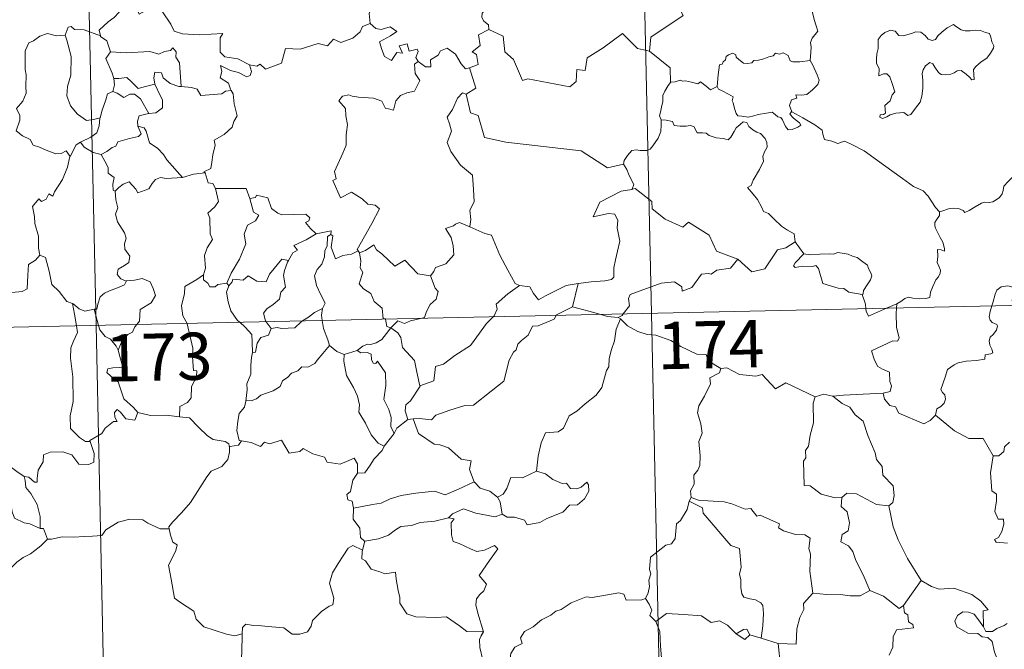
# Model space of a CAD drawing. Units: metres. Extents: x 647907 to 652425, y 715942 to 719008.
# Drawn here: x 648355 to 648511, y 717953 to 718053 of the extents above; entities that cross this region are included whole.
import ezdxf
from ezdxf.enums import TextEntityAlignment as Align

# ---------------------------------------------------------------- set-up
doc = ezdxf.new("R2010")
doc.units = ezdxf.units.M
doc.header["$MEASUREMENT"] = 0
doc.layers.add('Carátula', color=7, linetype='Continuous', lineweight=5)
doc.styles.add('Style-arial', font='arial.shx', dxfattribs={"bigfont": 'arialbig.shx'})

msp = doc.modelspace()

# ---------------------------------------------------------------- linework, layer by layer
at = {"layer": 'Carátula', "color": 7, "linetype": 'Continuous', "lineweight": 5}
for p, q in [((648449.87, 718247.41), (648455.09, 718006.53)), ((648361.61, 718245.5), (648366.83, 718004.62)), ((648190.32, 718000.8), (648719.87, 718012.27)), ((648455.09, 718006.53), (648461.62, 717705.44)), ((648366.83, 718004.62), (648373.36, 717703.52))]:
    msp.add_line(p, q, dxfattribs=at)
at = {"layer": 'Carátula', "color": 7, "linetype": 'Continuous', "lineweight": 5, "flags": 128}
for points in [[(648460.1, 718075.35), (648460.32, 718074.98), (648461.06, 718073.96), (648461.17, 718070.83), (648462.13, 718067.93), (648463.63, 718067.62), (648463.73, 718065.72), (648462.74, 718063.45), (648461.55, 718061.83), (648460.7, 718058), (648459.52, 718057.1), (648459.16, 718055.64), (648460.13, 718053.87), (648454.99, 718050.4), (648454.76, 718048.19)], [(648409.15, 718061.81), (648409.25, 718060.9), (648410.26, 718059.77), (648411.18, 718059.25), (648410.78, 718058.2), (648411.41, 718057.03), (648410.81, 718055.55), (648410.22, 718054.18), (648410.38, 718052.59)], [(648480.31, 718046.72), (648480.42, 718048.02), (648480.48, 718048.84), (648480.34, 718049.59), (648480.65, 718050.29), (648481.53, 718051.39), (648481.29, 718052.24), (648480.93, 718053.25), (648480.69, 718054.36), (648480.37, 718055.53), (648480.11, 718056.32), (648479.72, 718057.53), (648479.35, 718058.15), (648479.45, 718058.92), (648479.62, 718059.42), (648479.64, 718059.45)], [(648371.02, 718055.55), (648370.49, 718054.42), (648369.7, 718053.53), (648368.74, 718052.84), (648367.3, 718051.55), (648367.53, 718050.63)], [(648371.02, 718055.55), (648373.15, 718055.32), (648373.66, 718054.06), (648375.88, 718055.3), (648377.36, 718054.44), (648378.73, 718052.51), (648379.24, 718051.36), (648380.55, 718050.96), (648383.29, 718050.79), (648386.99, 718051.03), (648386.53, 718050.34), (648386.57, 718048.05), (648387.28, 718047.28), (648389.35, 718046.98), (648391.21, 718046.05)], [(648430.01, 718055.72), (648429.76, 718055.04), (648428.51, 718054.63), (648428.2, 718054.23), (648428.12, 718053.57), (648428.43, 718052.97), (648429.2, 718052.37), (648429.22, 718051.66)], [(648367.53, 718050.63), (648364.91, 718051.61), (648363.4, 718051.63), (648362.88, 718052.12), (648362.39, 718051.99), (648361.93, 718050.76)], [(648391.21, 718046.05), (648392.36, 718045.82), (648392.93, 718046.12), (648393.73, 718045.35), (648396.31, 718046.27), (648396.95, 718048.6), (648399.24, 718048.54), (648402.11, 718049.44), (648403.63, 718049.03), (648404.58, 718050.09), (648405.73, 718049.57), (648407.64, 718050.29), (648408.79, 718051.27), (648409.19, 718052.1), (648410.38, 718052.59)], [(648410.38, 718052.59), (648411.29, 718051.79), (648412.15, 718051.63), (648413.57, 718052.08), (648414.64, 718051.3), (648413.64, 718050.63), (648411.88, 718049.7), (648412.23, 718048.45), (648412.64, 718047.34), (648413.77, 718046.7), (648414.65, 718048.01), (648415.54, 718047.89), (648415.01, 718049.03), (648416.28, 718049.34), (648416.58, 718048.22), (648417.84, 718048.52), (648418, 718048.13), (648417.66, 718047.19), (648418.03, 718046.55), (648418.03, 718046.55)], [(648429.22, 718051.66), (648427.63, 718050.82), (648427.85, 718049.12), (648426.59, 718048.07), (648427.3, 718047.68), (648427.53, 718046.09), (648426.19, 718045.55)], [(648454.76, 718048.19), (648452.85, 718048.6), (648450.51, 718051.03), (648447.44, 718048.72), (648444.87, 718047.15), (648444.55, 718045.14), (648443.22, 718045.31), (648443.1, 718043.38), (648442.13, 718042.52), (648435.44, 718043.8), (648434.58, 718043.54), (648433.19, 718046.89), (648431.78, 718048.07), (648431.5, 718050.57), (648429.22, 718051.66)], [(648503.11, 718052.44), (648502.09, 718051.93), (648501.24, 718051.21), (648500.6, 718050.64), (648500.25, 718050.06), (648499.68, 718049.91), (648499.08, 718050.13), (648498.6, 718050.67), (648497.9, 718051.23), (648497.11, 718051.27), (648496.41, 718051.01), (648495.07, 718050.65), (648494.42, 718050.67), (648493.81, 718051.4), (648493.06, 718051.54), (648492.19, 718051.14), (648491.62, 718050.67), (648491.11, 718050.06), (648491.14, 718049.19), (648491.14, 718048.6), (648490.93, 718047.79), (648490.83, 718046.96), (648490.88, 718046.22), (648491.3, 718045.43), (648491.21, 718044.29), (648491.97, 718044.58), (648492.49, 718044.59), (648492.99, 718044.12), (648493.36, 718043.08), (648493.77, 718041.72), (648493.36, 718041.24), (648493.01, 718040.32), (648492.16, 718039.56), (648492.29, 718038.36), (648491.95, 718038.16), (648491.45, 718038.06), (648491.36, 718037.69), (648491.79, 718037.51), (648492.52, 718037.79), (648493.02, 718038.07), (648493.95, 718038.34), (648495.18, 718038.43), (648495.83, 718037.96), (648496.33, 718038.13), (648497.05, 718039.15), (648497.78, 718040.07), (648498.07, 718041.04), (648498.23, 718042.29), (648498.22, 718043.56), (648498.13, 718044.67), (648498.25, 718045.24), (648498.63, 718045.85), (648499.32, 718046.38), (648499.79, 718046.16), (648500.12, 718045.65), (648500.72, 718044.8), (648501.15, 718044.5), (648501.88, 718044.44), (648502.67, 718044.55), (648503.2, 718044.75), (648503.65, 718045.08), (648504.32, 718045.14), (648505.13, 718044.53), (648505.61, 718044.05), (648506.03, 718043.66), (648506.36, 718043.69), (648506.25, 718045.26), (648506.64, 718045.76), (648507.51, 718046.49), (648508.38, 718047.08), (648508.96, 718047.87), (648509.43, 718048.67), (648509.49, 718049.07), (648509.18, 718049.66), (648509.01, 718050.4), (648508.82, 718050.98), (648508.19, 718051.18), (648507.36, 718051.5), (648506.59, 718051.52), (648505.76, 718051.43), (648504.92, 718051.41), (648504.33, 718051.58), (648503.58, 718052.08), (648503.11, 718052.44)], [(648361.93, 718050.76), (648360.53, 718050.65), (648359.1, 718051), (648357.87, 718050.58), (648356.89, 718049.86), (648356.12, 718049.52), (648355.61, 718048.35)], [(648361.93, 718050.76), (648362.18, 718049.96), (648362.89, 718047.34), (648362.83, 718044.41), (648362.27, 718042.57), (648362.19, 718041.11), (648362.75, 718039.53), (648363.86, 718038.19), (648365.33, 718037.16), (648366.44, 718037.32), (648367.47, 718037.59)], [(648367.53, 718050.63), (648367.54, 718050.55), (648368.54, 718049.83), (648369.13, 718048.08)], [(648355.61, 718048.35), (648355.54, 718048.18), (648355.57, 718045.99), (648355.58, 718045.31), (648355.74, 718044.43), (648355.68, 718042.66), (648355.73, 718041.52), (648355.2, 718040.28), (648354.17, 718039.09), (648354.71, 718038), (648354.73, 718037.21), (648354.11, 718035.53), (648355.12, 718034.75), (648356.36, 718034.16), (648356.85, 718033.24), (648357.83, 718032.95), (648358.88, 718032.47), (648360.43, 718031.86), (648361.3, 718031.93), (648362.08, 718032.35), (648362.69, 718031.48)], [(648369.13, 718048.08), (648371.6, 718047.93), (648375.36, 718048.15), (648376.82, 718047.74), (648377.72, 718048.15), (648378.67, 718048.33), (648379.01, 718048.75), (648379.54, 718048.11), (648379.48, 718047.24), (648380.08, 718046.36), (648380.36, 718042.56)], [(648418.03, 718046.55), (648419.19, 718045.7), (648420.04, 718045.73), (648419.97, 718046.8), (648421.17, 718047.58), (648421.56, 718048.24), (648422.61, 718048.67), (648423.94, 718047.73), (648424.87, 718046.2), (648425.53, 718045.37), (648426.19, 718045.55)], [(648454.76, 718048.19), (648458.05, 718045.53), (648458.13, 718043.23)], [(648369.13, 718048.08), (648368.37, 718047.04), (648369.41, 718044.72), (648369.64, 718043.84), (648369.66, 718043.84)], [(648465.52, 718042.61), (648465.67, 718044.44), (648465.88, 718046.03), (648466.34, 718046.15), (648466.46, 718046.51), (648466.86, 718046.84), (648466.97, 718047.35), (648467.32, 718047.61), (648468, 718047.88), (648468.48, 718047.63), (648468.56, 718047.25), (648468.99, 718046.85), (648469.7, 718046.27), (648470.35, 718046.22), (648471.05, 718046.32), (648471.37, 718046.7), (648472.11, 718046.76), (648472.96, 718046.96), (648473.75, 718047.28), (648474.42, 718047.48), (648474.78, 718047.89), (648475.46, 718047.72), (648476.03, 718047.96), (648476.8, 718047.49), (648477.15, 718046.66), (648477.58, 718046.5), (648478.66, 718046.51), (648480.31, 718046.72)], [(648480.31, 718046.72), (648480.74, 718045.95), (648481.4, 718044.43), (648481.75, 718043.61), (648481.51, 718042.92), (648480.68, 718042.08), (648479.78, 718041.3), (648478.94, 718041.2), (648478.06, 718041.26), (648478.17, 718040.73), (648477.35, 718040.45), (648477.03, 718039.59), (648477.42, 718038.57)], [(648391.21, 718046.05), (648391.54, 718044.97), (648391.33, 718044.34), (648390.77, 718044.1), (648389.44, 718044.8), (648388.21, 718045.14), (648386.6, 718045.91), (648386.79, 718044.99), (648386.53, 718043.96), (648387.86, 718043.1), (648388.18, 718042.14), (648388.3, 718041.94)], [(648418.03, 718046.55), (648417.44, 718046.15), (648417.55, 718044.66), (648418.28, 718043.56), (648417.42, 718041.83), (648416.24, 718041.58), (648415.19, 718041.15), (648414.45, 718040.3), (648414.09, 718038.83), (648413.29, 718039.05), (648412.8, 718039.09), (648412.24, 718040.27), (648410.9, 718040.72), (648408.51, 718040.89), (648407.55, 718041.05), (648406.99, 718041.26), (648406, 718041.04), (648405.4, 718040.32), (648406.47, 718039.07), (648406.5, 718037.94), (648406.76, 718036.52), (648406.69, 718035.7), (648406.56, 718034.88), (648406.57, 718033.26), (648406.04, 718031.97), (648404.74, 718029.1), (648404.98, 718027.92), (648404.43, 718027.63), (648405.66, 718024.92), (648407.42, 718025.79), (648409.09, 718024.72), (648410.01, 718023.88), (648411.18, 718023.74), (648411.89, 718023.16), (648410.67, 718020.83), (648408.31, 718016.7), (648408.46, 718016.47)], [(648426.19, 718045.55), (648427.18, 718042.32), (648425.64, 718041.35)], [(648369.66, 718043.84), (648369.75, 718042.85), (648369.48, 718041.8)], [(648369.66, 718043.84), (648370.45, 718043.86), (648371.71, 718044.02), (648372.44, 718043.3), (648373.5, 718042.25), (648374.7, 718042.57), (648376.18, 718042.94)], [(648380.36, 718042.56), (648379.96, 718042.6), (648378.61, 718043.07), (648377.51, 718043.95), (648377.2, 718044.74), (648376.15, 718044.88), (648375.99, 718043.96), (648376.18, 718042.95), (648376.18, 718042.94)], [(648465.52, 718042.61), (648464.45, 718042.06), (648463.78, 718042.62), (648462.87, 718043.33), (648462.45, 718043.02), (648461.45, 718043.27), (648460.5, 718043.5), (648460.03, 718043.43), (648459.64, 718043.58), (648458.87, 718043.3), (648458.15, 718043.25), (648458.13, 718043.23)], [(648376.18, 718042.94), (648377.09, 718041.03), (648377.4, 718040.47), (648377.38, 718039.17), (648376.31, 718038.42), (648375.2, 718038.32)], [(648388.3, 718041.94), (648387.42, 718041.86), (648386.81, 718041.4), (648383.47, 718041.17), (648382.91, 718042.14), (648382.02, 718042.41), (648380.36, 718042.56)], [(648388.3, 718041.94), (648388.61, 718041.42), (648388.78, 718039.81), (648389.23, 718037.91), (648388.74, 718037.04), (648388.45, 718036.1), (648387.2, 718034.95), (648385.59, 718034.06), (648385.77, 718033.24), (648385.41, 718031.75), (648385.2, 718030.55), (648385.05, 718029.58), (648383.96, 718029.02), (648384.16, 718028.87)], [(648458.13, 718043.23), (648457.76, 718042.72), (648457.2, 718041.85), (648456.92, 718041.16), (648456.88, 718040.19), (648456.71, 718039.32), (648456.51, 718038.52), (648456.38, 718037.95), (648456.64, 718037.3)], [(648477.42, 718038.57), (648477.33, 718038.61), (648477.09, 718038.18), (648477.64, 718037.53), (648478.62, 718036.8), (648478.83, 718036.44), (648478.33, 718036.13), (648477.43, 718035.73), (648476.79, 718035.68), (648476.38, 718036.24), (648475.91, 718037.31), (648475.64, 718037.66), (648475.18, 718037.79), (648474.73, 718038.12), (648474.29, 718038.52), (648473.38, 718038.34), (648472.03, 718038.15), (648471.38, 718037.9), (648470.45, 718037.73), (648469.46, 718037.89), (648468.84, 718037.9), (648468.54, 718038.27), (648468.28, 718039.07), (648468.09, 718040), (648467.91, 718040.32), (648468.08, 718040.94), (648467.35, 718041.39), (648466.34, 718041.9), (648465.77, 718042.14), (648465.52, 718042.61)], [(648369.48, 718041.8), (648368.67, 718041.42), (648368.37, 718040.45), (648367.82, 718038.8), (648367.47, 718037.59)], [(648369.48, 718041.8), (648370.2, 718041.52), (648371.23, 718040.85), (648372.2, 718041.38), (648372.91, 718041.39), (648373.91, 718040.62), (648375.2, 718038.32)], [(648425.64, 718041.35), (648425.08, 718041.57), (648424.28, 718040.72), (648423.49, 718038.94), (648422.63, 718037.7), (648423, 718036.66), (648423.31, 718035.47), (648422.63, 718033.71), (648423.22, 718032.23), (648424.73, 718030.09), (648426.64, 718028.5), (648426.8, 718026.23), (648426.94, 718024.25), (648426.21, 718022.92), (648426.39, 718021.46), (648426.22, 718020.32), (648426.23, 718020.31)], [(648425.64, 718041.35), (648426.32, 718038.42), (648427.53, 718037.99), (648428.58, 718034.47), (648431.96, 718033.76), (648443.91, 718032.37), (648448.13, 718029.68), (648450.66, 718030.22)], [(648367.47, 718037.59), (648367.43, 718037.5), (648367.3, 718036.32), (648366.95, 718035.2), (648366, 718034.54), (648364.37, 718033.75)], [(648375.2, 718038.32), (648375.16, 718038.31), (648373.67, 718037.94), (648373.39, 718037.05), (648373.46, 718036.28)], [(648456.64, 718037.3), (648456.61, 718036.51), (648456.56, 718035.45), (648456.18, 718034.38), (648455.33, 718033.15), (648454.89, 718032.62), (648454.36, 718032.44), (648453.31, 718032.44), (648452.66, 718032.54), (648451.99, 718032.39), (648451.26, 718031.6), (648450.76, 718030.81), (648450.66, 718030.22)], [(648456.64, 718037.3), (648457.44, 718037.25), (648458.44, 718037.01), (648458.7, 718036.4), (648459.67, 718036.29), (648460.59, 718036.29), (648461.25, 718036.41), (648461.83, 718036.22), (648462.37, 718035.22), (648463.18, 718035.2), (648463.79, 718035.18), (648464.28, 718034.8), (648465.39, 718034.45), (648466.51, 718034.34), (648467.3, 718034.13), (648467.68, 718034.56), (648468.21, 718035.41), (648468.55, 718036.01), (648469.19, 718036.53), (648469.65, 718036.96), (648470.23, 718036.85), (648470.58, 718036.25), (648471.18, 718035.69), (648471.86, 718035.33), (648472.44, 718035.09), (648473.17, 718034.32), (648473.42, 718033.69), (648473.48, 718032.97), (648473.08, 718032.2), (648472.79, 718031.45), (648472.89, 718030.71), (648472.25, 718029.41), (648471.23, 718027.72), (648470.94, 718026.86), (648470.37, 718026.55)], [(648500.86, 718022.67), (648500.24, 718023.34), (648499.07, 718025.16), (648498.25, 718025.98), (648496.73, 718026.68), (648494.99, 718027.97), (648493.29, 718029.19), (648490.99, 718030.85), (648488.9, 718032.35), (648486.74, 718033.45), (648485.75, 718033.9), (648484.73, 718033.55), (648483.75, 718033.92), (648482.61, 718034.14), (648482.32, 718035.02), (648482.21, 718035.62), (648481.07, 718036.48), (648479.14, 718037.62), (648477.42, 718038.57)], [(648373.46, 718036.28), (648374.01, 718035.05), (648373.57, 718034.63), (648372.15, 718034.34), (648370.27, 718033.78), (648369.98, 718033.09), (648369.38, 718032.91), (648368.53, 718032.25), (648367.66, 718031.77)], [(648373.46, 718036.28), (648374.45, 718036.02), (648374.81, 718035.5), (648375.3, 718033.64), (648376.62, 718032.71), (648377.56, 718031.76), (648378.06, 718030.95), (648380.55, 718028.12)], [(648364.37, 718033.75), (648363.66, 718033.33), (648362.69, 718031.48)], [(648364.37, 718033.75), (648364.93, 718032.93), (648366.39, 718032.11), (648367.66, 718031.77)], [(648362.69, 718031.48), (648362.68, 718031.47), (648362.31, 718029.76), (648361.5, 718027.8), (648360.24, 718025.83), (648359.95, 718025.17), (648359.32, 718025.53), (648358.9, 718024.68), (648358.16, 718024.32), (648357.74, 718024.71), (648356.75, 718023.51), (648357.02, 718021.91), (648357.1, 718020.8), (648357.67, 718018.81), (648357.68, 718016.88), (648357.91, 718015.76)], [(648367.66, 718031.77), (648368.24, 718030.72), (648368.74, 718029.74), (648368.76, 718028.82), (648369.72, 718028.1), (648369.47, 718027.05), (648369.52, 718026.1), (648369.88, 718025.95)], [(648450.66, 718030.22), (648451.18, 718029.37), (648451.54, 718028.42), (648452.29, 718027.03), (648452.01, 718026.25)], [(648500.86, 718022.67), (648501.42, 718022.82), (648502.3, 718023.14), (648503.05, 718023.24), (648503.87, 718023.2), (648504.62, 718022.9), (648504.91, 718022.57), (648505.56, 718022.87), (648506.51, 718023.45), (648507.52, 718024.04), (648508.09, 718024.19), (648508.78, 718024.16), (648509.36, 718024.24), (648509.89, 718024.57), (648510.38, 718024.97), (648510.8, 718025.53), (648510.97, 718026.04), (648511.11, 718026.74), (648511.77, 718027.47), (648512.7, 718028.38), (648513.62, 718029.14), (648514.75, 718029.77), (648515.56, 718030.24), (648515.71, 718030.25)], [(648369.88, 718025.95), (648370.45, 718026.55), (648371.12, 718027.06), (648372.07, 718027.43), (648373.17, 718026.28), (648373.46, 718025.69), (648375.19, 718026.34), (648375.72, 718027.16), (648376.27, 718027.79), (648377.06, 718028.1), (648377.99, 718027.94), (648380.55, 718028.12)], [(648380.55, 718028.12), (648382.32, 718028.65), (648384.16, 718028.87)], [(648384.16, 718028.87), (648384.64, 718027.28), (648385.37, 718027.18), (648385.83, 718026.37)], [(648385.83, 718026.37), (648386.27, 718024.3), (648385.68, 718023.49), (648384.6, 718022.47), (648384.91, 718021.68), (648384.94, 718019.19), (648385.31, 718018.26), (648384.48, 718016.97), (648384.05, 718015.72), (648384.21, 718013.72), (648383.88, 718012.67)], [(648385.83, 718026.37), (648390.68, 718026.39), (648391.29, 718024.81)], [(648452.01, 718026.25), (648451.97, 718026.24), (648450.29, 718025.93), (648446.89, 718024.22), (648445.85, 718021.9), (648448.25, 718022.41), (648449.26, 718022.31), (648449.75, 718021.27), (648449.66, 718020.12), (648450.04, 718018.02), (648449.67, 718016.44), (648449.35, 718015.05), (648449.1, 718013.77), (648449.1, 718012.3), (648448.76, 718011.91), (648447.67, 718011.72), (648445.53, 718011.55), (648443.45, 718011.3)], [(648468.84, 718015.14), (648466.1, 718016.15), (648465.44, 718016.44), (648464.26, 718018.95), (648460.99, 718021.02), (648460.1, 718020.21), (648457.26, 718021.53), (648455.22, 718023.16), (648455.17, 718024.29), (648452.5, 718026.38), (648452.01, 718026.25)], [(648470.37, 718026.55), (648471.28, 718025.45), (648471.96, 718024.65), (648472.65, 718023.38), (648472.88, 718022.72), (648473.7, 718022.42), (648474.53, 718021.57), (648475.74, 718020.41), (648476.69, 718019.74), (648477.76, 718019.17), (648477.92, 718017.92)], [(648369.88, 718025.95), (648369.98, 718024.56), (648370.29, 718023.3), (648369.9, 718022.3), (648370.23, 718021.09), (648371.33, 718019.34), (648371.6, 718018.5), (648371.34, 718017.57), (648371.38, 718016.74), (648372.19, 718015.61), (648372.01, 718014.62), (648371.37, 718014.14), (648370.34, 718013.54), (648370.2, 718012.73), (648370.75, 718012.03), (648371.61, 718011.67), (648371.65, 718011.68)], [(648391.29, 718024.81), (648391.84, 718022.62), (648392.69, 718022.15), (648392.17, 718021.25), (648390.87, 718020.56), (648390.36, 718019.12), (648390.61, 718017.6), (648389.64, 718015.17), (648388.31, 718012.92), (648387.61, 718011.35)], [(648391.29, 718024.81), (648392.19, 718024.94), (648392.31, 718025.3), (648394.11, 718024.91), (648394.73, 718023.21), (648395.71, 718022.45), (648396.37, 718022.2), (648400.15, 718022.3), (648400.82, 718021.74), (648400.66, 718021.26), (648400.1, 718020.95), (648400.9, 718020), (648401.8, 718019.16)], [(648494.08, 718008.04), (648494.71, 718008.41), (648495.34, 718008.91), (648495.96, 718009.09), (648496.65, 718008.94), (648497.66, 718008.87), (648498.69, 718008.89), (648499.33, 718009.04), (648499.43, 718009.93), (648499.82, 718010.8), (648500.29, 718011.86), (648500.69, 718012.36), (648500.99, 718012.91), (648501.03, 718013.4), (648500.75, 718014.02), (648500.51, 718014.6), (648500.58, 718015.58), (648500.55, 718016.66), (648501.12, 718016.61), (648501.64, 718016.41), (648501.67, 718016.85), (648501.42, 718017.85), (648500.97, 718018.61), (648500.24, 718020.06), (648500.13, 718020.46), (648500.14, 718020.95), (648500.39, 718021.39), (648500.87, 718022.08), (648500.86, 718022.67)], [(648426.23, 718020.31), (648424.56, 718020.96), (648423.97, 718020.73), (648423.64, 718020.47), (648422.36, 718020.02), (648423.26, 718018.6), (648423.6, 718017.28), (648423.7, 718015.86), (648422.4, 718014.42), (648420.78, 718013.81), (648420.52, 718013.18), (648419.98, 718012.5)], [(648426.23, 718020.31), (648428.59, 718019.24), (648429.65, 718018.96), (648431, 718015.81), (648432.24, 718013.42), (648433.45, 718011.28), (648434.1, 718010.96)], [(648401.8, 718019.16), (648400.24, 718018.23), (648398.27, 718017.3), (648398.84, 718016.57), (648398.08, 718016.14), (648397.41, 718014.91)], [(648404.13, 718019.07), (648403.63, 718018.74), (648403.53, 718017.24), (648403.17, 718016.52), (648403.13, 718015.53), (648402.72, 718014.33), (648401.95, 718013.51), (648401.53, 718012.5), (648401.84, 718010.95), (648402.54, 718009.5), (648403.24, 718008.15), (648402.83, 718007.3)], [(648401.8, 718019.16), (648404.17, 718019.65), (648404.13, 718019.07)], [(648408.46, 718016.47), (648407.44, 718015.94), (648406.05, 718015.72), (648404.86, 718015.18), (648404.18, 718017.08), (648404.44, 718018.84), (648404.13, 718019.07)], [(648408.71, 718016.15), (648409.66, 718016.55), (648410.95, 718017.44), (648411.38, 718016.65), (648412.22, 718016.01), (648414.31, 718014.01), (648415.9, 718014.97), (648417.98, 718012.81), (648419.98, 718012.5)], [(648468.84, 718015.14), (648471.05, 718013.14), (648473.1, 718013.59), (648475.12, 718016.63), (648476.44, 718016.95), (648477.92, 718017.92)], [(648477.92, 718017.92), (648479.29, 718015.97)], [(648345.81, 718009.83), (648345.86, 718009.97), (648346.51, 718008.87), (648346.23, 718008.22), (648347.24, 718007.44), (648348.41, 718008.84), (648349.5, 718009.84), (648350.78, 718010.37), (648352.36, 718010.35), (648353.46, 718009.84), (648355.07, 718010.03), (648355.86, 718010.44), (648355.97, 718012.61), (648356.09, 718014.32), (648357.22, 718014.99), (648357.91, 718015.76)], [(648357.91, 718015.76), (648358.81, 718015.43), (648359.4, 718013.23), (648359.79, 718011.11), (648360.97, 718010), (648362.2, 718008.42), (648363.06, 718008.12)], [(648408.46, 718016.47), (648408.68, 718016.13), (648408.71, 718016.15)], [(648408.71, 718016.15), (648408.89, 718014.84), (648408.78, 718013.77), (648409.21, 718013.04), (648408.64, 718011.21), (648409.31, 718010.46), (648410.48, 718009.68), (648411.03, 718008.4), (648412.32, 718007.34), (648412.47, 718005.66), (648412.83, 718005.65), (648412.84, 718005.62)], [(648479.29, 718015.97), (648477.94, 718014.56), (648477.68, 718014.1), (648477.95, 718013.85), (648479.1, 718014.03), (648480.66, 718013.97), (648481.22, 718014.14), (648481.65, 718013.66), (648482.35, 718011.29), (648484.77, 718010.52), (648485.64, 718010.51), (648486.44, 718009.9), (648488.59, 718009.52)], [(648479.29, 718015.97), (648480.3, 718015.85), (648481.84, 718015.94), (648483.38, 718015.97), (648484.07, 718015.92), (648484.66, 718016.19), (648485.42, 718016.11), (648486.35, 718015.95), (648487.03, 718015.63), (648487.76, 718015.39), (648488.66, 718014.73), (648489.41, 718014.2), (648489.56, 718013.68), (648489.94, 718012.98), (648490.1, 718012.48), (648489.9, 718011.89), (648489.35, 718011.09), (648488.78, 718010.15), (648488.73, 718009.63), (648488.59, 718009.52)], [(648387.92, 718010.9), (648388.46, 718011.55), (648388.54, 718011.97), (648390.23, 718011.81), (648391, 718012.48), (648392.35, 718011.66), (648393.86, 718011.52), (648394.4, 718012.74), (648396.33, 718015.16), (648397.41, 718014.91)], [(648397.41, 718014.91), (648397.27, 718014.67), (648396.77, 718013.35), (648396.62, 718012.53), (648396.92, 718010.69), (648396.19, 718009.89), (648395.96, 718008.79), (648394.97, 718007.95), (648393.96, 718007.26), (648393.45, 718006.55), (648393.76, 718005.33), (648393.85, 718005.21)], [(648450.59, 718006.44), (648451.58, 718007.72), (648451.45, 718008.89), (648451.7, 718009.51), (648453.32, 718010.1), (648456.61, 718011.35), (648458.75, 718011.55), (648459.93, 718010.75), (648459.97, 718010.04), (648461.53, 718010.65), (648463.06, 718012.77), (648464.17, 718012.89), (648464.57, 718012.77), (648465.5, 718013.39), (648467.66, 718013.74), (648468.84, 718015.14)], [(648383.88, 718012.67), (648382.83, 718011.94), (648380.91, 718010.83), (648380.87, 718009.69), (648380.42, 718007.75), (648380.59, 718006.14), (648381.3, 718004.94)], [(648383.88, 718012.67), (648383.89, 718011.85), (648384.6, 718011.35), (648384.91, 718010.76), (648385.74, 718010.77), (648386.16, 718011.12), (648387.61, 718011.35)], [(648419.98, 718012.5), (648420.74, 718010.55), (648421.2, 718010.02), (648420.88, 718008.77), (648419.94, 718007.94), (648419.32, 718006.81), (648419.01, 718005.88), (648418.38, 718005.74)], [(648371.65, 718011.68), (648371.32, 718011.07), (648370.22, 718010.59), (648368.96, 718010.1), (648368.15, 718009.75), (648367.5, 718009.17), (648367.11, 718007.98), (648366.93, 718007.22), (648366.53, 718007.2)], [(648371.65, 718011.68), (648372.95, 718011.8), (648374.17, 718012.1), (648375.43, 718011.55), (648375.9, 718010.51), (648376.29, 718009.39), (648375.59, 718008.23), (648373.86, 718007.17), (648373.75, 718005.3), (648373.31, 718004.76)], [(648387.92, 718010.9), (648387.57, 718009.93), (648387.81, 718008.36), (648388.23, 718006.93), (648389.33, 718005.41), (648389.67, 718005.12)], [(648387.61, 718011.35), (648387.92, 718010.9)], [(648429.91, 718005.99), (648430.07, 718006.15), (648430.59, 718007.22), (648430.41, 718008.01), (648432.25, 718009.66), (648434.1, 718010.96)], [(648434.1, 718010.96), (648435.75, 718010.76), (648436.35, 718009.71), (648437.15, 718008.71), (648438.24, 718009.31), (648441.55, 718010.97), (648443.45, 718011.3)], [(648443.45, 718011.3), (648442.53, 718007.59)], [(648512.9, 718007.79), (648512.51, 718008.16), (648512.41, 718008.63), (648512.61, 718009.12), (648512.84, 718009.47), (648513.06, 718010.16), (648512.61, 718010.57), (648512.19, 718010.8), (648511.68, 718010.92), (648510.64, 718010.75), (648509.98, 718010.23), (648509.73, 718009.57), (648509.34, 718008.22), (648509.18, 718007.71)], [(648488.59, 718009.52), (648489.09, 718008.02), (648489.17, 718007.27)], [(648363.06, 718008.12), (648363.21, 718008.07), (648364.15, 718007.23), (648365.02, 718006.87), (648366.53, 718007.2)], [(648363.06, 718008.12), (648363.42, 718006.4), (648363.71, 718004.55)], [(648442.53, 718007.59), (648440, 718006.29), (648439.95, 718006.21)], [(648447.06, 718006.36), (648445.13, 718006.91), (648442.53, 718007.59)], [(648492.45, 718007.34), (648494.08, 718008.04)], [(648494.08, 718008.04), (648494.03, 718007.38)], [(648509.18, 718007.71), (648508.91, 718006.84), (648508.75, 718005.97), (648508.9, 718005.47), (648509.22, 718005.07), (648509.96, 718004.78), (648510.09, 718004.53), (648509.9, 718003.89), (648509.41, 718003.2), (648508.94, 718002.78), (648508.75, 718002.18), (648508.85, 718001.48), (648509.16, 718000.86), (648509.33, 718000.27), (648509.01, 718000.09), (648508.12, 717999.95), (648508.06, 717999.28), (648506.77, 717999.05), (648505.13, 717998.96), (648503.83, 717998.69), (648503.18, 717998.35), (648502.13, 717997.59), (648501.75, 717996.41), (648501.1, 717994.45), (648501.34, 717993.97), (648501.71, 717993.6), (648501.84, 717992.91), (648501.6, 717992.28), (648501.09, 717991.75), (648500.44, 717991.35), (648500.22, 717990.36)], [(648366.53, 718007.2), (648367.23, 718004.63)], [(648399.66, 718005.33), (648400.57, 718005.95), (648401.56, 718006.67), (648402.83, 718007.3)], [(648402.83, 718007.3), (648402.82, 718007.29), (648402.64, 718006.27), (648402.78, 718005.4)], [(648439.95, 718006.21), (648439.62, 718005.62), (648437.11, 718004.58), (648436.17, 718004.52), (648435.49, 718003.08), (648434.46, 718002.22), (648433.87, 718001.65), (648433.58, 718000.74), (648433.14, 718000.38), (648432.49, 717999.12), (648431.64, 717995.78), (648429.6, 717994.16), (648426.82, 717991.95), (648425.45, 717991.92), (648423.06, 717991.17), (648420.83, 717990.34), (648420.16, 717989.6), (648418.25, 717989.81), (648417.2, 717989.78)], [(648418.3, 717995), (648420.48, 717995.82), (648420.65, 717997.12), (648420.78, 717998.11), (648422.05, 717998.44), (648423.83, 717999.86), (648426.32, 718001.44), (648426.93, 718002.24), (648428.9, 718004.9), (648429.91, 718005.99)], [(648449.8, 718005.9), (648448.1, 718006.05), (648447.06, 718006.36)], [(648449.8, 718005.9), (648450.41, 718006.18), (648450.59, 718006.44)], [(648450.15, 718005.67), (648449.8, 718005.9)], [(648489.17, 718007.27), (648489.2, 718006.89), (648489.56, 718006.08), (648492.45, 718007.34)], [(648494.03, 718007.38), (648493.97, 718006.49), (648494.03, 718004.35), (648494.43, 718002.62), (648494.18, 718002.12), (648493.47, 718002.18), (648490.08, 718000.58), (648490.52, 717999.09), (648491.06, 717998.11), (648491.79, 717997.65), (648492.91, 717997.19), (648492.98, 717995.7), (648493.25, 717995.02), (648493.04, 717994.11), (648491.93, 717993.88)], [(648363.71, 718004.55), (648363.89, 718003.47), (648363.24, 718002.11), (648362.8, 718001.07), (648362.77, 717999.42), (648363.15, 717996.43), (648363.2, 717992.52), (648362.71, 717990.25), (648362.77, 717988.22), (648364.2, 717986.81), (648365.13, 717986.2), (648365.9, 717986.18)], [(648367.23, 718004.63), (648367.43, 718003.93), (648368.27, 718002.86), (648369.1, 718002.42), (648370.04, 718001.35), (648370.36, 718000.71)], [(648373.31, 718004.76), (648373.01, 718004.38), (648372.63, 718003.57), (648371.86, 718003.19), (648370.96, 718002.22), (648370.36, 718000.71)], [(648381.3, 718004.94), (648381.33, 718004.89), (648382.18, 718001.03), (648382.16, 717999.62), (648382.32, 717997.45), (648382.82, 717997.41), (648382.79, 717996.49), (648382, 717994.85), (648381.94, 717993.09), (648381.38, 717992.35), (648380.13, 717991.74), (648380.1, 717990.1)], [(648389.67, 718005.12), (648390.54, 718004.32), (648391.6, 718003.2), (648391.63, 718001.96), (648391.69, 718000.33)], [(648393.85, 718005.21), (648394.68, 718004.13)], [(648394.68, 718004.13), (648395.59, 718004.3), (648396.28, 718004.15), (648398.41, 718004.26), (648399.41, 718005.17), (648399.66, 718005.33)], [(648402.78, 718005.4), (648402.96, 718004.12), (648403.64, 718002.33), (648403.91, 718001.45)], [(648412.84, 718005.62), (648413.06, 718004.44), (648413.69, 718004.24)], [(648418.38, 718005.74), (648416.78, 718005.37), (648415.85, 718004.93), (648414.81, 718005.37), (648413.69, 718004.24)], [(648450.15, 718005.67), (648449.5, 718004.03), (648449.23, 718002.19), (648448.72, 718000.82), (648448.37, 717999.37), (648448.3, 717998.02), (648447.92, 717997.44), (648447.2, 717994.76), (648446.3, 717993.55), (648444.53, 717992.15), (648443.21, 717991), (648442.03, 717990.26), (648441.11, 717988.28), (648440.27, 717987.7), (648438.23, 717987.55), (648437.57, 717985.94), (648437.1, 717983.84), (648436.84, 717981.44)], [(648466.11, 717997.76), (648464.1, 717998.97), (648463.77, 718000.02), (648462.32, 718000.06), (648459.75, 718001.26), (648458.16, 718002.25), (648455.79, 718003.08), (648454.4, 718003.16), (648452.91, 718003.67), (648451.3, 718004.56), (648450.15, 718005.67)], [(648394.68, 718004.13), (648394.22, 718003.05), (648393.01, 718002.68), (648392.41, 718001.79), (648392.16, 718000.36), (648391.69, 718000.33)], [(648413.69, 718004.24), (648412.99, 718003.35), (648412.23, 718002.38), (648411.36, 718001.84), (648410.49, 718001.57), (648409.94, 718001.66), (648409.2, 718001.33), (648408.31, 718000.65)], [(648418.3, 717995), (648417.82, 717997.2), (648417.41, 717999.07), (648415.52, 718001.13), (648415.25, 718002.72), (648414.76, 718003.44), (648413.69, 718004.24)], [(648403.91, 718001.45), (648402.88, 718000.15), (648401.97, 717999.11), (648401.58, 717998.58), (648400.48, 717997.98), (648399.55, 717998.02), (648398.9, 717997.42), (648397.86, 717997.04), (648397.29, 717996.38), (648396.46, 717995.83), (648396.08, 717994.93), (648394.98, 717994.22), (648393.01, 717993.56), (648392.34, 717992.94), (648391.49, 717992.62), (648390.68, 717992.73), (648390.65, 717992.6)], [(648403.91, 718001.45), (648405.09, 718000.48), (648406.24, 718000)], [(648370.36, 718000.71), (648370.63, 717999.7), (648371.07, 717998), (648370.6, 717997.93), (648369.49, 717997.88), (648368.71, 717997.72), (648368.56, 717997.13), (648369.8, 717995.96), (648370.34, 717995.66), (648371.25, 717992.98), (648372.77, 717991.56), (648373.44, 717990.79)], [(648391.69, 718000.33), (648391.55, 717999.53), (648391.41, 717998.31), (648391.43, 717996.87), (648390.8, 717995.32), (648390.85, 717994.41), (648390.65, 717992.6)], [(648406.24, 718000), (648406.21, 717998.96), (648406.63, 717996.68), (648407.73, 717994.76), (648408.37, 717993.4), (648408.67, 717992.02), (648408.59, 717990.85), (648409.62, 717989.07), (648410.53, 717987.22), (648411.68, 717985.92), (648412.59, 717985.43)], [(648406.24, 718000), (648408.31, 718000.65)], [(648408.31, 718000.65), (648408.88, 718000.27), (648409.98, 718000.31), (648410.54, 718000.03), (648410.62, 717999.2), (648410.85, 717998.64), (648411.27, 717998.57), (648411.55, 717998.95), (648412.8, 717997.09), (648412.9, 717995.05), (648412.55, 717992.86), (648413.34, 717991.28), (648413.74, 717989.98), (648413.65, 717988.54), (648414.18, 717987.46)], [(648466.11, 717997.76), (648465.9, 717997.07), (648464.38, 717996.29), (648464.45, 717995.35), (648463.5, 717993.36), (648462.61, 717991.84), (648462.42, 717990.75), (648462.92, 717988.99), (648463.15, 717987.49), (648462.61, 717986.17), (648462.85, 717983.88), (648462.76, 717982.36), (648462.47, 717981.62), (648461.85, 717980.8), (648461.87, 717979.38), (648461.32, 717978.34), (648461.38, 717977.27)], [(648481.09, 717993.26), (648476.47, 717995.5), (648474.8, 717994.57), (648472.69, 717996.82), (648471.7, 717996.54), (648469.06, 717996.82), (648467.06, 717997.9), (648466.11, 717997.76)], [(648355.4, 717980.62), (648354.22, 717981.39), (648353.19, 717982.22), (648352.23, 717982.76), (648352.29, 717983.81), (648351.12, 717985.82), (648350.58, 717987.61), (648349.71, 717988.96), (648349.28, 717990.05), (648349.33, 717993.15), (648349.38, 717994.09), (648348.6, 717995.37), (648347.94, 717996.16)], [(648416.37, 717989.67), (648415.93, 717991.03), (648416.07, 717992), (648416.79, 717992.66), (648418.31, 717994.96), (648418.3, 717995)], [(648483.94, 717993.38), (648482.48, 717993.67), (648481.09, 717993.26)], [(648491.93, 717993.88), (648488.74, 717993.7), (648485.59, 717993.54), (648483.94, 717993.38)], [(648483.94, 717993.38), (648485.42, 717992.21), (648486.6, 717991.63), (648487.46, 717990.41), (648488.71, 717989.43), (648489.47, 717987.15), (648490.64, 717984.36), (648490.83, 717983.29), (648491.75, 717982.19), (648491.85, 717980.8), (648493.49, 717979.13), (648493.68, 717977.58), (648493.43, 717976.46), (648492.8, 717975.93)], [(648500.22, 717990.36), (648499.36, 717989.49), (648498.35, 717988.99), (648494.38, 717990.66), (648493.86, 717991.66), (648492.99, 717991.87), (648492.11, 717992.92), (648491.93, 717993.88)], [(648390.65, 717992.6), (648390.43, 717991.64), (648389.55, 717990.6), (648389.38, 717989.39), (648389.22, 717987.94), (648389.56, 717986.32), (648389.96, 717986.26)], [(648481.09, 717993.26), (648480.8, 717992.29), (648480.86, 717989.15), (648480.33, 717987.16), (648480.07, 717985.44), (648479.56, 717984.75), (648479.62, 717983.56), (648479.27, 717983.04), (648479.36, 717979.21), (648480.33, 717979.14), (648482.04, 717977.79), (648484.27, 717977.21), (648485.33, 717977.27)], [(648373.44, 717990.79), (648373.01, 717989.58), (648371.56, 717989.8), (648370.73, 717990.84), (648370.16, 717991.27), (648369.76, 717990.79), (648369.81, 717990.02), (648370.19, 717989.33), (648369.62, 717989.36), (648368.28, 717988.28), (648367.76, 717987.46), (648365.86, 717986.34), (648365.9, 717986.18)], [(648380.1, 717990.1), (648377.97, 717990.35), (648375.48, 717990.3), (648373.44, 717990.79)], [(648509.42, 717983.9), (648507.8, 717986.63), (648505.52, 717986.66), (648503.26, 717987.88), (648500.22, 717990.36)], [(648335.38, 717986.83), (648335.94, 717988.28), (648337.05, 717988.53), (648338.01, 717988.55), (648338.39, 717989.13), (648339.82, 717989.45), (648341.15, 717989.73), (648342.35, 717989.01), (648344.37, 717987.67), (648346.05, 717985.97), (648347.39, 717984.43), (648348.98, 717982.82), (648350.45, 717981.66), (648352.24, 717980.1), (648352.59, 717978.13), (648353.19, 717977.03), (648353.48, 717974.99), (648353.85, 717974.01), (648355.4, 717973.25), (648356.32, 717973.07), (648357.92, 717972.34)], [(648380.1, 717990.1), (648381.68, 717989.96), (648383.18, 717988.4), (648384.51, 717987.08), (648385.43, 717986.47), (648387.32, 717986.16), (648387.93, 717985.8), (648388.05, 717985.19)], [(648416.37, 717989.67), (648414.62, 717988.28), (648414.18, 717987.46)], [(648417.2, 717989.78), (648416.37, 717989.67)], [(648426.91, 717979.76), (648426.15, 717981.72), (648426.44, 717983.11), (648424.86, 717983.35), (648422.81, 717985.18), (648421.47, 717985.67), (648420.57, 717985.73), (648418.09, 717987.45), (648417.2, 717989.78)], [(648414.18, 717987.46), (648412.59, 717985.45), (648412.59, 717985.43)], [(648365.9, 717986.18), (648366.51, 717984.25), (648366.45, 717982.87), (648365.66, 717982.53), (648364.08, 717982.56), (648362.96, 717984.05), (648361.57, 717984.53), (648359.54, 717984.46), (648358.48, 717984.07), (648358.43, 717982.93), (648357.65, 717981.6), (648357.47, 717980.29), (648357.49, 717979.7), (648357.06, 717979.69), (648356.12, 717980.5), (648355.4, 717980.62)], [(648389.96, 717986.26), (648389.47, 717985.61), (648388.06, 717985.37), (648388.05, 717985.19)], [(648389.96, 717986.26), (648391.45, 717986.04), (648392.94, 717985.38), (648393.57, 717986.05), (648394.4, 717985.8), (648396.29, 717986.37), (648397.54, 717984.32), (648399.22, 717984.59), (648399.72, 717985.05), (648401.29, 717984.22), (648403.13, 717983.69), (648403.55, 717982.9), (648405.62, 717982.59), (648407.02, 717983.13), (648407.85, 717983.53), (648408.39, 717982.63), (648408.35, 717981.16)], [(648511.97, 717986.06), (648511.17, 717985.31), (648511.08, 717984.6), (648510.31, 717983.88), (648509.42, 717983.9)], [(648388.05, 717985.19), (648388.03, 717984.47), (648387.78, 717983.29), (648386.83, 717982.19), (648385.1, 717981.48), (648384.42, 717980.55), (648383.33, 717978.81), (648381.83, 717976.46), (648380.41, 717974.86), (648379.04, 717973.41), (648378.4, 717972.59), (648378.46, 717972.32)], [(648412.59, 717985.43), (648412.28, 717984.72), (648411, 717983.4)], [(648411, 717983.4), (648410.37, 717982.4), (648409.53, 717981.19), (648408.35, 717981.16)], [(648509.42, 717983.9), (648508.99, 717981.19), (648509.18, 717978.31), (648509.93, 717977.82), (648509.95, 717976.76), (648509.64, 717975.06), (648510.21, 717973.82), (648511.03, 717973.83), (648511.09, 717973.04), (648510.76, 717971.89), (648510.26, 717970.94), (648509.6, 717970.58), (648509.85, 717970.16), (648511.65, 717970)], [(648408.35, 717981.16), (648407.64, 717980.05), (648407.28, 717978.21), (648406.7, 717977.76), (648406.85, 717976.92), (648407.51, 717976.71), (648407.72, 717975.59)], [(648436.84, 717981.44), (648434.57, 717980.42), (648432.72, 717980.43), (648432.11, 717978.7), (648431.54, 717977.8), (648430.63, 717977.33)], [(648431.37, 717974.65), (648432.14, 717974.13), (648433.3, 717974.17), (648434.89, 717973.67), (648435.33, 717972.92), (648437.34, 717973.29), (648438.48, 717973.96), (648441, 717974.96), (648442.05, 717976.05), (648443.35, 717976.11), (648444.47, 717977.07), (648445.13, 717978.29), (648445.1, 717979.28), (648444.82, 717979.69), (648443.93, 717978.93), (648443.23, 717978.66), (648442.21, 717978.69), (648441.57, 717979.55), (648440.9, 717979.51), (648439.41, 717980.16), (648438.24, 717981.02)], [(648438.24, 717981.02), (648436.84, 717981.44)], [(648355.4, 717980.62), (648355.58, 717979.97), (648355.68, 717978.84), (648356.44, 717977.91), (648357.49, 717976.14), (648357.94, 717974.27), (648357.92, 717972.34)], [(648407.72, 717975.59), (648410.75, 717976.14), (648412.16, 717976.35), (648413.59, 717977.08), (648415.32, 717977.61), (648417.66, 717977.99), (648420.6, 717978.27), (648422.29, 717977.68), (648424.44, 717978.62), (648426.91, 717979.76)], [(648426.91, 717979.76), (648427.88, 717978.78), (648429.41, 717978.27), (648430.63, 717977.33)], [(648485.33, 717977.27), (648486.13, 717977.97), (648487.68, 717977.88), (648490.85, 717976.16), (648492.8, 717975.93)], [(648430.63, 717977.33), (648431.06, 717976.57), (648431.37, 717974.65)], [(648461.1, 717976.71), (648460.77, 717975.37), (648459.73, 717973.61), (648459.09, 717973.11), (648458.88, 717970.78), (648458.27, 717969.94), (648457.35, 717969.69), (648454.96, 717967.81), (648454.77, 717965.83), (648455, 717965.15), (648454.68, 717964.15), (648454.78, 717963.12), (648454.55, 717962.13), (648454.16, 717961.22)], [(648461.38, 717977.27), (648461.1, 717976.71)], [(648461.1, 717976.71), (648463.22, 717975.62), (648463.31, 717974.77), (648467.73, 717969.66), (648469.1, 717969.16), (648469.37, 717966.2), (648469.07, 717965.09), (648469.32, 717964.21), (648469.27, 717962.96), (648469.43, 717961.96), (648469.79, 717961.43), (648470.71, 717961.16), (648471.6, 717961.04), (648472.46, 717960.56), (648472.8, 717960.13), (648472.88, 717958.87), (648472.77, 717956.87), (648472.51, 717954.9)], [(648480.73, 717962.06), (648480.26, 717965.56), (648480.38, 717968.27), (648480.12, 717969.19), (648480.3, 717970.84), (648479.47, 717971.32), (648477.99, 717971.38), (648476.09, 717971.99), (648475.29, 717972.46), (648475.43, 717973.11), (648472.34, 717974.46), (648471.81, 717974.32), (648470.89, 717975.51), (648470, 717975.44), (648467.84, 717976.28), (648466.67, 717976.59), (648464.07, 717976.74), (648462.72, 717976.78), (648461.38, 717977.27)], [(648485.33, 717977.27), (648485.24, 717975.87), (648486.21, 717974.98), (648486.55, 717973.23), (648486.37, 717971.97), (648485.41, 717971.38), (648485.18, 717970.21), (648486.43, 717969.6), (648487.11, 717968.67), (648487.59, 717967.24), (648488.73, 717964.97), (648489.78, 717962.49)], [(648407.72, 717975.59), (648407.67, 717973.84), (648408.73, 717972.39), (648408.84, 717970.9), (648409.48, 717970.34), (648409.52, 717970.35)], [(648431.37, 717974.65), (648430.23, 717974.19), (648427.2, 717974.81), (648425.24, 717975.48), (648423.45, 717974.69), (648422.86, 717974.02)], [(648492.8, 717975.93), (648493.48, 717972.62), (648494.32, 717970.53), (648495.77, 717967.6), (648497.96, 717964.07)], [(648359.12, 717970.65), (648359.76, 717970.68), (648361.42, 717971.02), (648363.21, 717970.96), (648365.06, 717971.1), (648366.24, 717971.13), (648367.74, 717971.24), (648368.38, 717972.13), (648370.34, 717973.35), (648372.19, 717973.82), (648374.28, 717973.72), (648375.07, 717973.22), (648377, 717972.28), (648378.46, 717972.32)], [(648409.52, 717970.35), (648411.72, 717970.72), (648413.3, 717971.27), (648414.39, 717972.16), (648415.25, 717972.69), (648416.96, 717972.84), (648418.33, 717973.28), (648420.69, 717973.53), (648422.86, 717974.02)], [(648422.86, 717974.02), (648423.74, 717973.91), (648423.25, 717973.25), (648423.32, 717971.32), (648423.59, 717970.31), (648424.54, 717969.97), (648426.34, 717969.1), (648427.32, 717968.7), (648428.55, 717968.93), (648430.14, 717969.64), (648430.7, 717969.1), (648429.36, 717967.27), (648427.71, 717964.89), (648428.9, 717963.5), (648428.43, 717962.47), (648427.79, 717961.89), (648427.3, 717961.19), (648427.2, 717960.22), (648427.5, 717958.91), (648428.42, 717955.95), (648428.02, 717955.33), (648428.01, 717955.3)], [(648357.92, 717972.34), (648358.49, 717972.34), (648359.12, 717970.65)], [(648378.46, 717972.32), (648378.68, 717971.28), (648379.05, 717970.18), (648379.7, 717969.76), (648379.48, 717968.87), (648379.04, 717967.86), (648378.33, 717966.5), (648378.75, 717964.29), (648379.29, 717961.28), (648380.22, 717960.58), (648382.39, 717959.2), (648382.74, 717957.93), (648383.95, 717956.75), (648385.6, 717956.21), (648387.58, 717955.58), (648388.87, 717955.27), (648390.07, 717955.59)], [(648359.12, 717970.65), (648358.07, 717969.62), (648357.12, 717968.87), (648356.39, 717968.32), (648355.24, 717967.75), (648354.21, 717967.02), (648353.37, 717966.15), (648352.4, 717965.33), (648350.88, 717965.68), (648349.74, 717966.39), (648349.54, 717965.39), (648349.05, 717964.17), (648348.58, 717962.86), (648348.68, 717961.16), (648348.45, 717959.28), (648348.22, 717956.67), (648347.68, 717953.74), (648347.45, 717951.31), (648347.21, 717949.42)], [(648409.52, 717970.35), (648409.17, 717968.91)], [(648390.07, 717955.59), (648390.1, 717956.6), (648390.65, 717957.15), (648391.84, 717956.92), (648393.14, 717956.91), (648394.75, 717956.74), (648396.69, 717956.57), (648398, 717955.57), (648399.23, 717955.55), (648400.42, 717955.94), (648400.99, 717956.83), (648401.21, 717957.74), (648402.63, 717959.16), (648403.87, 717960.03), (648404.46, 717960.22), (648404.6, 717961.26), (648403.91, 717963.67), (648404.42, 717965.28), (648405.31, 717966.81), (648406.87, 717969.2), (648407.61, 717969.65), (648409.17, 717968.91)], [(648409.17, 717968.91), (648409.11, 717968.65), (648409.08, 717967.53), (648409.67, 717967.21), (648410.54, 717965.87), (648411.92, 717965.49), (648412.71, 717965.15), (648414.43, 717965.42), (648414.51, 717964.32), (648414.85, 717962.49), (648415.09, 717961.41), (648415.11, 717960.46), (648416.2, 717958.79), (648417.62, 717958.32), (648420.87, 717958.19), (648422.53, 717958.32), (648424.61, 717956.88), (648425.75, 717955.97), (648428.42, 717955.95), (648428.01, 717955.3)], [(648497.96, 717964.07), (648495.17, 717960.11)], [(648507.87, 717956.73), (648507.83, 717959.28), (648508.62, 717959.43), (648507.43, 717960.81), (648506, 717961.86), (648504.2, 717962.51), (648503.17, 717962.89), (648500.81, 717962.71), (648499.57, 717963.11), (648497.96, 717964.07)], [(648432.59, 717951.36), (648432.76, 717952.49), (648433.39, 717953.51), (648434.54, 717954.1), (648434.29, 717954.97), (648434.91, 717955.98), (648436.29, 717956.73), (648437.62, 717957.85), (648439.08, 717958.58), (648439.88, 717959.21), (648440.74, 717959.47), (648442.34, 717960.56), (648444.73, 717961.49), (648445.68, 717961.4), (648449.9, 717962.15), (648450.72, 717961.9), (648451.09, 717960.94), (648453.54, 717961.01), (648454.16, 717961.22)], [(648489.78, 717962.49), (648488.24, 717961.64), (648486.65, 717961.67), (648485.5, 717961.8), (648482.95, 717961.89), (648480.73, 717962.06)], [(648495.17, 717960.11), (648494.45, 717959.64), (648491.94, 717961.6), (648489.78, 717962.49)], [(648454.16, 717961.22), (648454.75, 717960.33), (648455.13, 717959.35), (648454.84, 717958.54), (648455.8, 717957.57)], [(648480.73, 717962.06), (648479.25, 717960.45), (648479.31, 717959.47), (648478.65, 717958.21), (648478.18, 717956.41), (648478.08, 717953.99), (648475.23, 717954.08)], [(648495.17, 717960.11), (648495.28, 717958.95), (648495.84, 717958.61), (648495.93, 717957.54), (648496.61, 717957.11), (648496.76, 717956.58), (648494.02, 717956.27), (648493.49, 717955.15), (648493.46, 717953.47), (648492.89, 717952.23)], [(648510.59, 717950.14), (648509.58, 717952.71), (648509.21, 717954.38), (648508.57, 717955.04), (648507.67, 717955.14), (648506.97, 717955.69), (648505.36, 717955.72), (648503.61, 717956.71), (648503.31, 717957.65), (648503.73, 717958.52), (648504.55, 717959.11), (648505.46, 717959.05), (648506.36, 717958.73), (648507.07, 717957.84), (648507.87, 717956.73)], [(648455.8, 717957.57), (648456.4, 717956), (648456.52, 717953.67), (648456.69, 717951.78), (648456.14, 717949.75), (648455.87, 717948.02), (648455.27, 717946.73), (648454.27, 717945.65), (648454.26, 717944.41), (648452.11, 717943.33), (648452.1, 717942.48), (648451.26, 717941.94), (648449.61, 717937.26)], [(648468.56, 717955.61), (648467.19, 717956.99), (648465.92, 717957.69), (648464.58, 717957.44), (648463.03, 717958.49), (648460.24, 717958.67), (648457.46, 717958.84), (648455.8, 717957.57)], [(648470.71, 717955.47), (648470.27, 717956.34), (648469.72, 717956.32), (648468.56, 717955.61)], [(648511.61, 717957.27), (648511.14, 717956.94), (648510, 717956.47), (648509.27, 717956.01), (648508.24, 717956.01), (648507.87, 717956.73)], [(648385.99, 717948.14), (648386.65, 717948.26), (648388.33, 717949.02), (648389.35, 717949.44), (648389.76, 717950.27), (648390, 717952.61), (648390.07, 717955.59)], [(648428.01, 717955.3), (648427.78, 717954.72), (648427.81, 717953.42), (648428.29, 717951.43), (648428.92, 717950.28), (648430.78, 717950.74), (648432.59, 717951.36)], [(648470.71, 717955.47), (648469.95, 717954.72), (648468.56, 717955.61)], [(648472.51, 717954.9), (648470.71, 717955.47)], [(648475.23, 717954.08), (648472.51, 717954.9)], [(648484.79, 717914.49), (648485.37, 717915.97), (648484.97, 717918.22), (648484.99, 717921.34), (648484.25, 717924.15), (648484.83, 717925.52), (648484.62, 717926.56), (648483.15, 717927.95), (648481.75, 717928.99), (648480.56, 717929.31), (648479.82, 717930.3), (648478.96, 717933.19), (648478.87, 717934.41), (648478.27, 717935.56), (648478.2, 717937.52), (648476.87, 717939.31), (648476.52, 717941.77), (648476.98, 717942.58), (648476.73, 717944.5), (648475.84, 717946.3), (648475.58, 717950.45), (648475.23, 717954.08)]]:
    msp.add_lwpolyline(points, dxfattribs=at)
at = {"layer": 'Carátula', "color": 7, "linetype": 'Continuous', "lineweight": 5}
msp.add_3dface([(647970.88, 715942.27), (652424.83, 716038.8), (652360.48, 719008.12), (647906.52, 718911.58)], dxfattribs=at)

# ---------------------------------------------------------------- texts
at = {"layer": 'Carátula', "color": 7, "linetype": 'Continuous', "lineweight": 15, "style": 'Style-arial'}
for s, p in [('174', (648464.51, 718001.57)), ('173', (648376.8, 717999.6))]:
    msp.add_text(s, height=7.5, rotation=1.2416, dxfattribs=at).set_placement(p, align=Align.MIDDLE_CENTER)

doc.saveas('drawing.dxf')
